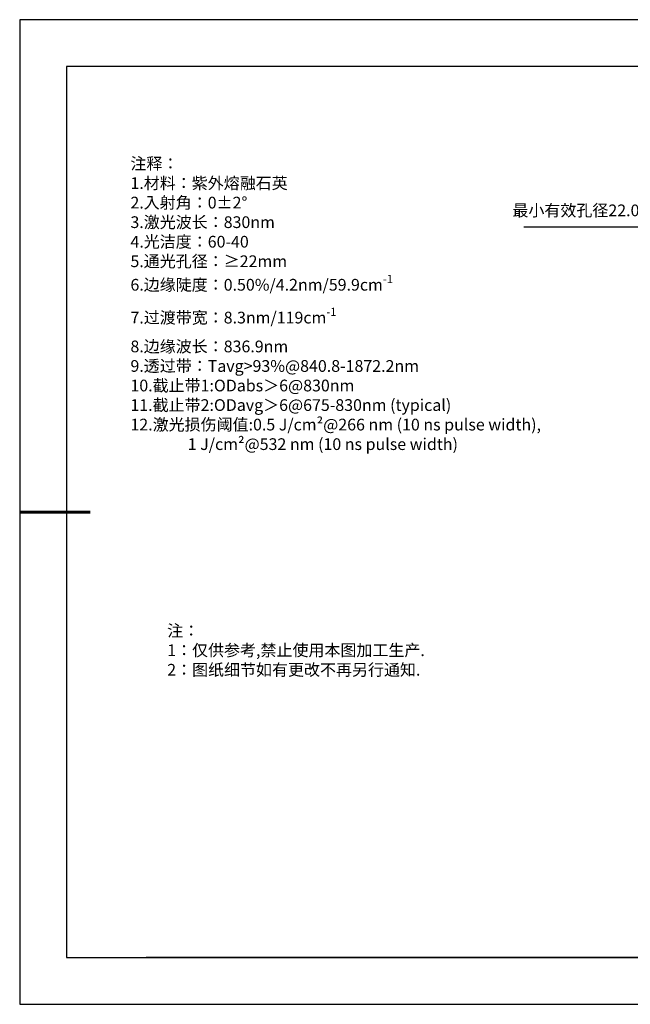
# Model space of a CAD drawing. Units: millimetres. Extents: x 0 to 297, y -2 to 208.
# Drawn here: x 0 to 130, y -2 to 208 of the extents above; entities that cross this region are included whole.
import ezdxf

# ---------------------------------------------------------------- set-up
doc = ezdxf.new("R2010")
doc.units = ezdxf.units.MM
doc.header["$PDSIZE"] = -1
doc.layers.add('6文字层', color=3, linetype='Continuous')
doc.layers.add('细实线层', color=7, linetype='Continuous')
doc.layers.add('7标注层', color=4, linetype='Continuous', lineweight=5)
doc.layers.add('粗实线层', color=7, linetype='Continuous', lineweight=25)
doc.styles.add('TH-GBD2M', font='calibri.ttf', dxfattribs={"width": 0.8, "height": 2.5})
doc.styles.add('标准', font='txt', dxfattribs={"height": 9.59})
doc.dimstyles.new('ISO-25', dxfattribs={"dimtxt": 2.5, "dimasz": 4, "dimexe": 1.25, "dimexo": 0.625, "dimtad": 1, "dimdsep": 46, "dimtxsty": 'Standard', "dimcen": 2.5, "dimadec": 0, "dimazin": 0, "dimtfac": 1, "dimtmove": 0, "dimatfit": 3, "dimfxl": 1, "dimarcsym": 0})

# ---------------------------------------------------------------- blocks, each defined once
blk = doc.blocks.new('*X6')
at = {"layer": '粗实线层'}
for p, q in [((-138.5, 95), (-138.5, -95)), ((138.5, 95), (-138.5, 95)), ((-138.5, -95), (138.5, -95))]:
    blk.add_line(p, q, dxfattribs=at)
at = {"layer": '粗实线层', "lineweight": 60}
blk.add_line((-148.5, 0), (-133.5, 0), dxfattribs=at)
at = {"layer": '细实线层'}
for p, q in [((148.5, 105), (-148.5, 105)), ((-148.5, 105), (-148.5, -105)), ((-148.5, -105), (148.5, -105))]:
    blk.add_line(p, q, dxfattribs=at)
blk = doc.blocks.new('*D18')
at = {"layer": '7标注层', "color": 0, "lineweight": -2, "transparency": 16777216}
for p, q in [((107.14, 164.03), (133.81, 164.03)), ((133.81, 164.03), (148.02, 153.29)), ((202.29, 112.31), (151.21, 150.88)), ((205.49, 109.9), (208.68, 107.49))]:
    blk.add_line(p, q, dxfattribs=at)
at = {"layer": '7标注层', "color": 0, "transparency": 16777216}
for points in [[(148.42, 153.83), (147.62, 152.76), (151.21, 150.88)], [(205.89, 110.43), (205.08, 109.37), (202.29, 112.31)]]:
    blk.add_solid(points, dxfattribs=at)
at = {"layer": 'Defpoints', "color": 0, "transparency": 16777216}
for p in [(151.21, 150.88), (202.29, 112.31)]:
    blk.add_point(p, dxfattribs=at)
at = {"layer": '7标注层', "color": 0, "transparency": 16777216, "insert": (119.18, 167.2), "char_height": 2.5, "attachment_point": 5, "style": 'TH-GBD2M'}
blk.add_mtext('最小有效孔径22.00', dxfattribs=at)

msp = doc.modelspace()

# ---------------------------------------------------------------- linework, layer by layer
at = {"layer": '6文字层', "color": 0}
msp.add_line((146.5966, 8.19411), (26.5966, 8.19411), dxfattribs=at)
at = {"layer": '7标注层'}
msp.add_line((31.05694, 170.49545), (31.05694, 170.49545), dxfattribs=at)

# ---------------------------------------------------------------- block references
at = {"layer": '粗实线层'}
msp.add_blockref('*X6', (148.0966, 103.19411), dxfattribs=at)

# ---------------------------------------------------------------- texts
at = {"layer": '6文字层', "color": 3, "insert": (77.7698, 147.58928), "char_height": 2.5, "attachment_point": 5}
msp.add_mtext_dynamic_manual_height_columns('\\A1;\\pxsm1,ql;{\\fSimSun|b0|i0|c134|p2;注释：\\P1.材料：\\C256;紫外熔融石英\\fSimSun|b0|i0|c0|p2;\\C3;                                           \\P\\fSimSun|b0|i0|c134|p2;2.\\H0.99996x;入射角：\\fSimSun|b0|i0|c0|p2;0±2° \\fSimSun|b0|i0|c134|p2;\\P3.激光波长：830nm\\P4.光洁度：60-40\\P5.通光孔径：≥22mm\\P6.边缘陡度：0.50%/4.2nm/59.9cm\\H0.7x;\\S-1^ ;\\H1.4286x;\\P7.过渡带宽：8.3nm/119cm\\H0.7x;\\S-1^ ;\\H1.4286x;\\P8.边缘波长：836.9nm\\P9.透过带：Tavg>93%\\fSimSun|b0|i0|c0|p2;@\\fSimSun|b0|i0|c134|p2;840.8-1872.2nm\\P10.截止带1:\\fSimSun|b0|i0|c0|p2;ODabs\\fSimSun|b0|i0|c134|p2;＞\\fSimSun|b0|i0|c0|p2;6@\\fSimSun|b0|i0|c134|p2;830\\fSimSun|b0|i0|c0|p2;nm\\fSimSun|b0|i0|c134|p2;\\P11.截止带2:\\fSimSun|b0|i0|c0|p2;ODavg\\fSimSun|b0|i0|c134|p2;＞\\fSimSun|b0|i0|c0|p2;6@\\fSimSun|b0|i0|c134|p2;675-830\\fSimSun|b0|i0|c0|p2;nm (typical)\\fSimSun|b0|i0|c134|p2;\\P12.激光损伤阈值:\\fSimSun|b0|i0|c0|p2;0.5 J/cm²@266 nm (10 ns pulse width), \\P\\fSimSun|b0|i0|c134|p2;                \\fSimSun|b0|i0|c0|p2;1 J/cm²@532 nm (10 ns pulse width)}', width=109.1048135, gutter_width=1, heights=[126.52344], dxfattribs=at)
at = {"layer": '6文字层', "insert": (31.05694, 79.12714), "char_height": 2.5, "attachment_point": 1, "style": '标准'}
msp.add_mtext_dynamic_manual_height_columns('\\pxqj;{\\fSimSun|b1|i0|c134|p2;\\C1;注：\\P1：仅供参考,禁止使用本图加工生产.\\P2：图纸细节如有更改不再另行通知.}', width=114.670306, gutter_width=1, heights=[0], dxfattribs=at)

# ---------------------------------------------------------------- dimensions: what is measured, and where the dimension line sits
at = {"layer": '7标注层'}
dim = msp.add_diameter_dim_2p(p1=(202.29322, 112.30905), p2=(151.21394, 150.88277), text='最小有效孔径22.00', dimstyle='ISO-25', override={"dimtxt": 3.5, "dimexe": 2, "dimexo": 0, "dimgap": 1.524, "dimtih": 1, "dimtoh": 1, "dimlfac": 0.333333, "dimzin": 0, "dimtxsty": 'TH-GBD2M', "dimadec": 2, "dimtm": 0.1, "dimtzin": 0}, dxfattribs=at)
dim.commit()
dim.dimension.update_dxf_attribs({"geometry": '*D18', "text_midpoint": (119.1842, 164.02718), "dimtype": 163})

doc.saveas('drawing.dxf')
